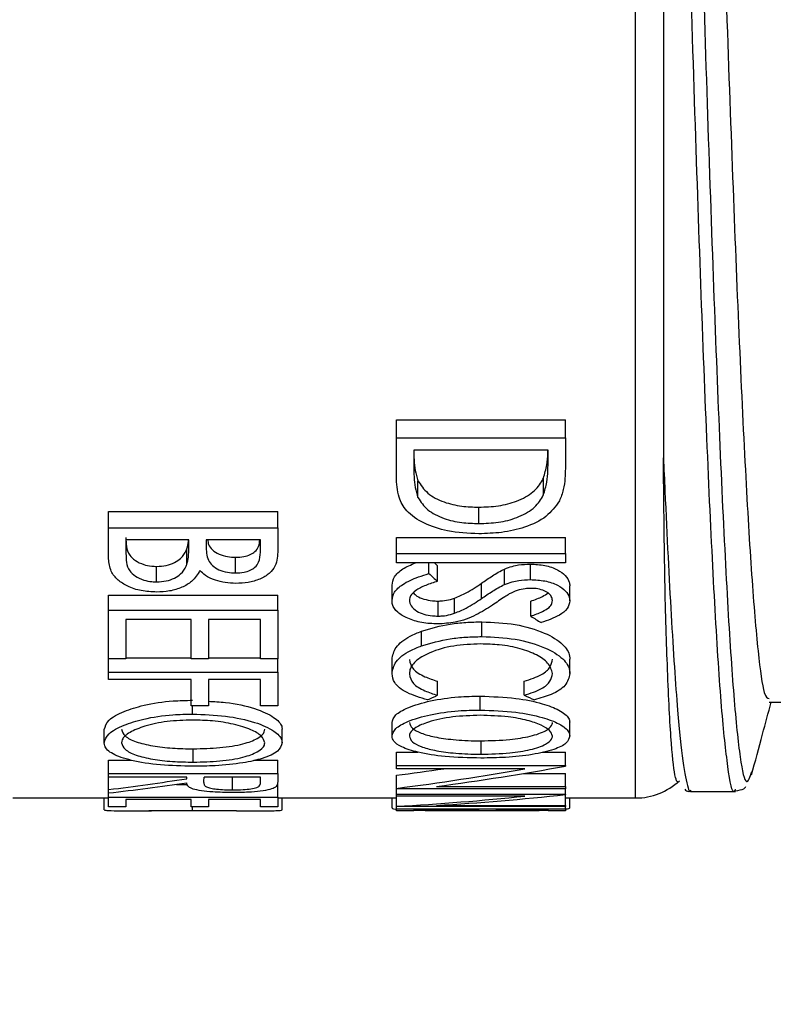
# Model space of a CAD drawing. Units: millimetres. Extents: x 0 to 403, y 0 to 280.
# Drawn here: x 223 to 229, y 143 to 151 of the extents above; entities that cross this region are included whole.
import ezdxf

# ---------------------------------------------------------------- set-up
doc = ezdxf.new("R2010")
doc.units = ezdxf.units.MM
doc.layers.add('AM_5', color=3, linetype='Continuous', lineweight=25)
doc.layers.add('TK3', color=5, linetype='Continuous', lineweight=25)
doc.styles.get("Standard").update_dxf_attribs({"font": 'ISOCP.SHX', "bigfont": 'EXTFONT.SHX'})
doc.dimstyles.new('AM_ISO$0', dxfattribs={"dimtxt": 3.5, "dimasz": 2.5, "dimexe": 1, "dimexo": 1, "dimgap": 1.5, "dimtad": 1, "dimdsep": 46, "dimtxsty": 'STANDARD', "dimblk": 'OPEN30', "dimcen": 0, "dimclrd": 3, "dimclre": 3, "dimclrt": 2, "dimadec": 0, "dimazin": 2, "dimtp": 0.1, "dimtm": 0.1, "dimtfac": 0.71, "dimtmove": 0, "dimatfit": 3, "dimldrblk": 'OPEN30', "dimfxl": 1, "dimlwd": -1, "dimlwe": -1, "dimarcsym": 0})

# ---------------------------------------------------------------- blocks, each defined once
blk = doc.blocks.new('_Open30')
at = {"color": 0, "linetype": 'ByBlock', "lineweight": -2}
for p, q in [((-1, 0.2679), (0, 0)), ((0, 0), (-1, -0.2679)), ((0, 0), (-1, 0))]:
    blk.add_line(p, q, dxfattribs=at)
blk = doc.blocks.new('*D17')
at = {"layer": 'AM_5', "color": 3}
for p, q in [((139.3102, 145.1007), (139.3102, 130.6237)), ((257.3071, 143.6576), (257.3071, 130.6237)), ((141.8102, 131.6237), (254.8071, 131.6237))]:
    blk.add_line(p, q, dxfattribs=at)
at = {"layer": 'Defpoints', "color": 0}
for p in [(139.3102, 146.1007), (257.3071, 144.6576), (257.3071, 131.6237)]:
    blk.add_point(p, dxfattribs=at)
at = {"layer": 'AM_5', "color": 3, "xscale": 2.5, "yscale": 2.5, "zscale": 2.5, "rotation": 180}
blk.add_blockref('_Open30', (139.3102, 131.6237), dxfattribs=at)
at = {"layer": 'AM_5', "color": 3, "xscale": 2.5, "yscale": 2.5, "zscale": 2.5}
blk.add_blockref('_Open30', (257.3071, 131.6237), dxfattribs=at)
at = {"layer": 'AM_5', "color": 2, "insert": (198.3086, 134.8737), "char_height": 3.5, "attachment_point": 5}
blk.add_mtext('118', dxfattribs=at)

msp = doc.modelspace()

# ---------------------------------------------------------------- linework, layer by layer
at = {"layer": 'TK3', "linetype": 'Continuous', "lineweight": 25}
for p, q in [((227.8086, 145.1076), (227.8086, 165.6076)), ((225.9371, 148.0619), (227.26, 148.0619)), ((225.9371, 147.9221), (225.9371, 148.0619)), ((227.26, 147.9221), (227.26, 148.0619)), ((225.9371, 147.9221), (227.26, 147.9221)), ((225.9371, 147.619), (225.9371, 147.9221)), ((227.26, 147.9221), (227.26, 147.7218)), ((226.0728, 147.8249), (226.0728, 147.715)), ((227.1243, 147.8249), (226.0728, 147.8249)), ((227.1243, 147.7571), (227.1243, 147.8249)), ((227.0872, 147.476), (227.0872, 147.6077)), ((226.1064, 147.4557), (226.1064, 147.5872)), ((226.5821, 147.2524), (226.5821, 147.3805)), ((223.6871, 147.3455), (225.01, 147.3455)), ((223.6871, 147.2179), (223.6871, 147.3455)), ((225.01, 147.2179), (225.01, 147.3455)), ((223.6871, 147.2179), (225.01, 147.2179)), ((223.6871, 146.9773), (223.6871, 147.2179)), ((225.01, 147.2179), (225.01, 147.0455)), ((224.3146, 147.1261), (223.8228, 147.1261)), ((223.8228, 147.1261), (223.8228, 147.0191)), ((224.3146, 147.078), (224.3146, 147.1261)), ((224.8743, 147.1261), (224.4503, 147.1261)), ((224.4503, 147.1261), (224.4503, 147.0774)), ((224.8743, 147.0285), (224.8743, 147.1261)), ((225.9371, 147.1435), (227.26, 147.1435)), ((225.9371, 147.0191), (225.9371, 147.1435)), ((227.26, 147.0191), (227.26, 147.1435)), ((224.299, 146.9318), (224.299, 147.0549)), ((224.6798, 146.8664), (224.6798, 146.9886)), ((225.9371, 147.0191), (227.26, 147.0191)), ((225.9371, 146.9452), (225.9371, 147.0191)), ((227.26, 147.0191), (227.26, 146.9452)), ((224.0626, 146.7964), (224.0626, 146.9175)), ((227.26, 146.9452), (225.9371, 146.9452)), ((226.1923, 146.8613), (226.1923, 146.9452)), ((226.2593, 146.8015), (226.2593, 146.9228)), ((226.7838, 146.7762), (226.7838, 146.8971)), ((226.9852, 146.8145), (226.9852, 146.936)), ((225.9032, 146.6508), (225.9032, 146.7699)), ((226.6038, 146.6667), (226.6038, 146.786)), ((227.2939, 146.6472), (227.2939, 146.7663)), ((223.6871, 146.6936), (225.01, 146.6936)), ((223.6871, 146.5755), (223.6871, 146.6936)), ((225.01, 146.5755), (225.01, 146.6936)), ((226.3929, 146.5514), (226.3929, 146.6692)), ((226.263, 146.5291), (226.263, 146.6466)), ((226.9886, 146.5283), (226.9886, 146.6457)), ((223.6871, 146.5755), (225.01, 146.5755)), ((223.6871, 146.1961), (223.6871, 146.5755)), ((225.01, 146.5755), (225.01, 146.1961)), ((224.3316, 146.5025), (223.8228, 146.5025)), ((223.8228, 146.5025), (223.8228, 146.1961)), ((224.3316, 146.1961), (224.3316, 146.5025)), ((224.8743, 146.5025), (224.4673, 146.5025)), ((224.4673, 146.5025), (224.4673, 146.1961)), ((224.8743, 146.1961), (224.8743, 146.5025)), ((226.6062, 146.3687), (226.6062, 146.484)), ((226.1345, 146.2968), (226.1345, 146.4112)), ((223.8228, 146.2038), (224.3316, 146.2038)), ((224.4673, 146.2038), (224.8743, 146.2038)), ((223.8228, 146.1961), (223.6871, 146.1961)), ((223.6871, 146.0919), (223.6871, 146.1961)), ((224.4673, 146.1961), (224.3316, 146.1961)), ((225.01, 146.1961), (224.8743, 146.1961)), ((225.01, 146.0919), (225.01, 146.1961)), ((225.9032, 146.079), (225.9032, 146.1907)), ((227.2939, 146.0797), (227.2939, 146.1914)), ((223.6871, 146.0919), (225.01, 146.0919)), ((223.6871, 146.0338), (223.6871, 146.0919)), ((225.01, 146.0919), (225.01, 145.8267)), ((224.3316, 146.0338), (223.6871, 146.0338)), ((224.3316, 145.8267), (224.3316, 146.0338)), ((224.8743, 146.0338), (224.4673, 146.0338)), ((224.4673, 146.0338), (224.4673, 145.8267)), ((224.8743, 145.8267), (224.8743, 146.0338)), ((226.2593, 145.9103), (226.2593, 146.0199)), ((226.9377, 145.9103), (226.9377, 146.0199)), ((226.5927, 145.7952), (226.5927, 145.9035)), ((224.4673, 145.8267), (224.3316, 145.8267)), ((224.3427, 145.7635), (224.3427, 145.8267)), ((225.01, 145.8267), (224.8743, 145.8267)), ((228.8517, 145.8576), (229.8195, 145.8576)), ((225.9032, 145.5904), (225.9032, 145.6964)), ((227.2939, 145.5934), (227.2939, 145.6994)), ((223.6532, 145.5378), (223.6532, 145.6433)), ((225.0439, 145.5409), (225.0439, 145.6464)), ((226.5993, 145.4499), (226.5993, 145.5544)), ((224.3493, 145.388), (224.3493, 145.4918)), ((225.9371, 145.4664), (226.1058, 145.4664)), ((225.9371, 145.3628), (225.9371, 145.4664)), ((227.0788, 145.4664), (227.26, 145.4664)), ((227.26, 145.3628), (227.26, 145.4664)), ((223.6871, 145.4025), (223.8645, 145.4025)), ((223.6871, 145.2996), (223.6871, 145.4025)), ((224.8238, 145.4025), (225.01, 145.4025)), ((225.01, 145.2996), (225.01, 145.4025)), ((225.9371, 145.3628), (227.26, 145.3628)), ((225.9371, 145.336), (225.9371, 145.3628)), ((227.26, 145.3628), (227.26, 145.357)), ((223.6871, 145.2996), (225.01, 145.2996)), ((223.6871, 145.2715), (223.6871, 145.2996)), ((225.01, 145.2996), (225.01, 145.246)), ((226.9433, 145.336), (225.9371, 145.336)), ((225.9371, 145.1829), (225.9371, 145.2847)), ((226.932, 145.2998), (227.26, 145.2998)), ((227.26, 145.1979), (227.26, 145.2998)), ((224.2977, 145.2715), (223.6871, 145.2715)), ((223.6871, 145.1734), (223.6871, 145.2715)), ((224.2167, 145.2142), (224.3036, 145.2142)), ((224.2977, 145.2581), (224.2977, 145.2715)), ((224.8743, 145.2715), (224.4333, 145.2715)), ((224.6565, 145.1707), (224.6565, 145.2715)), ((224.8743, 145.2264), (224.8743, 145.2715)), ((225.01, 145.1131), (225.01, 145.2142)), ((223.6871, 145.1473), (223.6871, 145.1734)), ((223.6871, 145.1131), (223.6871, 145.1473)), ((225.9371, 145.1787), (225.9371, 145.1829)), ((227.26, 145.1787), (225.9371, 145.1787)), ((225.9371, 145.1378), (225.9371, 145.1787)), ((225.9371, 145.1378), (227.26, 145.1378)), ((225.9371, 145.122), (225.9371, 145.1378)), ((226.2511, 145.1979), (227.26, 145.1979)), ((227.26, 145.1979), (227.26, 145.1787)), ((227.26, 145.1378), (227.26, 145.1787)), ((227.26, 145.1378), (227.26, 145.1344)), ((227.26, 145.0489), (227.26, 145.1344)), ((228.2394, 145.1573), (228.5899, 145.1573)), ((222.9371, 145.1076), (223.6871, 145.1076)), ((223.6532, 145.015), (223.6532, 145.1076)), ((223.6871, 145.1131), (225.01, 145.1131)), ((223.6871, 145.0395), (223.6871, 145.1131)), ((224.3316, 145.0967), (223.8228, 145.0967)), ((223.8228, 145.0967), (223.8228, 145.0395)), ((224.3316, 145.0395), (224.3316, 145.0967)), ((224.8743, 145.0967), (224.4673, 145.0967)), ((224.4673, 145.0967), (224.4673, 145.0395)), ((224.8743, 145.0395), (224.8743, 145.0967)), ((225.01, 145.1131), (225.01, 145.0395)), ((225.01, 145.1076), (225.9371, 145.1076)), ((225.0439, 145.0147), (225.0439, 145.1076)), ((225.9032, 145.0305), (225.9032, 145.1076)), ((226.9433, 145.122), (225.9371, 145.122)), ((225.9371, 145.0422), (225.9371, 145.122)), ((226.2511, 145.0489), (227.26, 145.0489)), ((227.26, 145.1076), (227.8086, 145.1076)), ((227.26, 145.0489), (227.26, 145.0403)), ((227.2939, 145.0304), (227.2939, 145.1076)), ((223.8228, 145.0395), (223.6871, 145.0395)), ((223.8187, 145.0076), (224.0215, 145.0076)), ((224.4673, 145.0395), (224.3316, 145.0395)), ((224.3427, 145.0099), (224.3427, 145.0395)), ((224.6883, 145.0076), (224.8777, 145.0076)), ((225.01, 145.0395), (224.8743, 145.0395)), ((225.9371, 145.0403), (225.9371, 145.0422)), ((227.26, 145.0403), (225.9371, 145.0403)), ((225.9371, 145.0241), (225.9371, 145.0403)), ((225.9371, 145.0241), (227.26, 145.0241)), ((225.9371, 145.0076), (225.9371, 145.0241)), ((226.0728, 145.0076), (225.9371, 145.0076)), ((226.5816, 145.0189), (226.0728, 145.0189)), ((226.0728, 145.0189), (226.0728, 145.0076)), ((226.0728, 145.0128), (226.1345, 145.0112)), ((226.1345, 145.0112), (226.1345, 145.0189)), ((226.5816, 145.0076), (226.5816, 145.0189)), ((226.7173, 145.0076), (226.5816, 145.0076)), ((227.1243, 145.0189), (226.7173, 145.0189)), ((226.7173, 145.0189), (226.7173, 145.0076)), ((227.1243, 145.0076), (227.1243, 145.0189)), ((227.26, 145.0076), (227.1243, 145.0076)), ((227.26, 145.0241), (227.26, 145.0403)), ((227.26, 145.0241), (227.26, 145.0076))]:
    msp.add_line(p, q, dxfattribs=at)
msp.add_arc((227.8086, 145.6076), 0.5, 270, 313.14784, dxfattribs=at)
for centre, major_axis, ratio, start_param, end_param in [((230.7515, 155.3576), (0, 10.25), 0.771341, 2.533468, 2.537305), ((230.7515, 155.3576), (0, 10.35), 0.771341, 2.533766, 2.543961), ((232.2521, 155.3576), (0, 10.35), 0.974603, 2.592638, 2.602066), ((222.1293, 155.3576), (0, 10.35), 0.976974, 3.55383, 3.562342), ((231.1095, 155.3576), (0, 10.35), 0.986842, 2.720844, 2.729355), ((223.3657, 155.3576), (15.1141, 0), 0.684791, 4.904476, 4.972987), ((223.1675, 155.3576), (14.9632, 0), 0.685014, 4.898554, 4.923885), ((223.1675, 155.3576), (15.1092, 0), 0.685014, 4.896734, 4.964967), ((220.9927, 155.3576), (15.1118, 0), 0.684896, 4.89164, 4.932868), ((221.2125, 155.3576), (15.1118, 0), 0.684896, 4.876879, 4.917988), ((224.4119, 155.3576), (0, 10.35), 0.009247, 3.348055, 3.367901), ((224.9013, 155.3576), (15.1141, 0), 0.684791, 4.801817, 4.869089), ((224.7026, 155.3576), (15.1092, 0), 0.685014, 4.794184, 4.86124)]:
    msp.add_ellipse(centre, major_axis=major_axis, ratio=ratio, start_param=start_param, end_param=end_param, dxfattribs=at)
for points, knots in [([(228.0266, 158.6998), (228.0267, 158.4155), (228.0268, 157.847), (228.0266, 156.6991), (228.0262, 155.2533), (228.0263, 153.5351), (228.026, 151.8686), (228.0261, 150.3247), (228.0263, 148.9269), (228.0261, 148.1537), (228.026, 147.7671)], [0, 0, 0, 0, 0.074824, 0.149648, 0.293343, 0.43704, 0.580733, 0.724426, 0.862213, 1, 1, 1, 1]), ([(228.5878, 145.1756), (228.5852, 145.1697), (228.5659, 145.1248), (228.5303, 145.3204), (228.4804, 145.7788), (228.4309, 146.5307), (228.381, 147.5336), (228.3315, 148.7506), (228.2815, 150.1675), (228.232, 151.719), (228.182, 153.388), (228.1402, 154.8325), (228.1061, 156.013), (228.0799, 156.9151), (228.0534, 157.8164), (228.0356, 158.4053), (228.0266, 158.6998)], [0, 0, 0, 0, 0.013461, 0.1033756, 0.1906745, 0.2805039, 0.3677889, 0.4576032, 0.5449796, 0.6348925, 0.7222401, 0.8121218, 0.8583361, 0.9045501, 0.9522752, 1, 1, 1, 1]), ([(228.1385, 158.1764), (228.1534, 157.6807), (228.1834, 156.6776), (228.2298, 155.0784), (228.2781, 153.4219), (228.3276, 151.7784), (228.3776, 150.2222), (228.4271, 148.8256), (228.4771, 147.6034), (228.5265, 146.6121), (228.5765, 145.8587), (228.6259, 145.3892), (228.6727, 145.1819), (228.7028, 145.2722), (228.7164, 145.3135)], [0, 0, 0, 0, 0.076991, 0.155806, 0.240622, 0.327901, 0.412745, 0.500053, 0.584809, 0.67202, 0.75679, 0.844017, 0.928863, 1, 1, 1, 1]), ([(228.3086, 157.9095), (228.3185, 157.6013), (228.3383, 156.9818), (228.3745, 155.823), (228.4176, 154.4289), (228.4671, 152.8535), (228.5171, 151.3353), (228.5666, 149.9445), (228.6166, 148.6955), (228.6661, 147.6468), (228.716, 146.8062), (228.7655, 146.2244), (228.8109, 145.8959), (228.8394, 145.8883), (228.8517, 145.885)], [0, 0, 0, 0, 0.054425, 0.109406, 0.199671, 0.292553, 0.382818, 0.4757, 0.565965, 0.658847, 0.749112, 0.841995, 0.932259, 1, 1, 1, 1]), ([(226.0735, 147.8249), (226.0739, 147.7999), (226.0749, 147.7469), (226.081, 147.6671), (226.0979, 147.6139), (226.1064, 147.5872)], [0, 0, 0, 0, 0.308387, 0.652575, 1, 1, 1, 1]), ([(227.0872, 147.6077), (227.0974, 147.6417), (227.1164, 147.7049), (227.1217, 147.7782), (227.1225, 147.817), (227.1226, 147.8249)], [0, 0, 0, 0, 0.479712, 0.893744, 1, 1, 1, 1]), ([(227.0872, 147.476), (227.0974, 147.5092), (227.1165, 147.5712), (227.1228, 147.6657), (227.1238, 147.7266), (227.1243, 147.7571)], [0, 0, 0, 0, 0.365392, 0.68225, 1, 1, 1, 1]), ([(228.1381, 145.2341), (228.1365, 145.2347), (228.1287, 145.2376), (228.1098, 145.2953), (228.0835, 145.5461), (228.0573, 146.0916), (228.0342, 146.8273), (228.0288, 147.4515), (228.026, 147.7671)], [0, 0, 0, 0, 0.0277646, 0.1389113, 0.3617539, 0.5907107, 0.7930928, 1, 1, 1, 1]), ([(228.026, 147.7671), (228.0299, 147.6801), (228.05, 147.2211), (228.0869, 146.4888), (228.1336, 145.7974), (228.1777, 145.3593), (228.2108, 145.2078), (228.2322, 145.1455), (228.2397, 145.1659), (228.2414, 145.1705)], [0, 0, 0, 0, 0.053125, 0.280375, 0.514211, 0.702549, 0.89457, 0.976008, 1, 1, 1, 1]), ([(226.0728, 147.715), (226.0733, 147.6816), (226.0744, 147.6208), (226.0811, 147.5339), (226.0979, 147.4819), (226.1064, 147.4557)], [0, 0, 0, 0, 0.378348, 0.687702, 1, 1, 1, 1]), ([(227.26, 147.7218), (227.2592, 147.6837), (227.2578, 147.6146), (227.2471, 147.5161), (227.2239, 147.458), (227.2123, 147.4287)], [0, 0, 0, 0, 0.379585, 0.687717, 1, 1, 1, 1]), ([(226.5818, 147.1726), (226.4989, 147.1765), (226.347, 147.1836), (226.1493, 147.2494), (226.0127, 147.3419), (225.9441, 147.4714), (225.9397, 147.5647), (225.9371, 147.619)], [0, 0, 0, 0, 0.228317, 0.418092, 0.608719, 0.77191, 1, 1, 1, 1]), ([(226.5821, 147.3805), (226.6335, 147.3823), (226.7367, 147.3861), (226.8873, 147.4249), (227.0114, 147.494), (227.0661, 147.5638), (227.0846, 147.6022), (227.0872, 147.6077)], [0, 0, 0, 0, 0.231622, 0.464535, 0.721467, 0.960092, 1, 1, 1, 1]), ([(226.1064, 147.5872), (226.1284, 147.5532), (226.1723, 147.4854), (226.3013, 147.4183), (226.4434, 147.3848), (226.5373, 147.3819), (226.5821, 147.3805)], [0, 0, 0, 0, 0.272754, 0.544748, 0.782872, 1, 1, 1, 1]), ([(226.1064, 147.4557), (226.1286, 147.4221), (226.1726, 147.3554), (226.3016, 147.2896), (226.4433, 147.2567), (226.5372, 147.2538), (226.5821, 147.2524)], [0, 0, 0, 0, 0.273484, 0.543408, 0.781979, 1, 1, 1, 1]), ([(226.5821, 147.2524), (226.6335, 147.2542), (226.7367, 147.2579), (226.8876, 147.2961), (227.0121, 147.3645), (227.0663, 147.4333), (227.0847, 147.4709), (227.0872, 147.476)], [0, 0, 0, 0, 0.2321983, 0.465684, 0.7242235, 0.9628235, 1, 1, 1, 1]), ([(227.2123, 147.4287), (227.1819, 147.3862), (227.1215, 147.3018), (226.9511, 147.2206), (226.7658, 147.1784), (226.6416, 147.1745), (226.5818, 147.1726)], [0, 0, 0, 0, 0.270227, 0.537224, 0.777175, 1, 1, 1, 1]), ([(223.8228, 147.1436), (223.8227, 147.0957), (223.8226, 147.0306), (223.892, 146.9617), (223.9538, 146.9324), (224.0143, 146.9189), (224.0495, 146.9179), (224.0626, 146.9175)], [0, 0, 0, 0, 0.461162, 0.627346, 0.793717, 0.923642, 1, 1, 1, 1]), ([(224.299, 147.0549), (224.304, 147.0745), (224.3101, 147.098), (224.3114, 147.1221), (224.3116, 147.1261)], [0, 0, 0, 0, 0.8340243, 1, 1, 1, 1]), ([(224.4625, 147.1261), (224.4633, 147.1132), (224.4649, 147.0849), (224.4962, 147.0455), (224.5477, 147.0122), (224.6125, 146.9917), (224.6587, 146.9896), (224.6798, 146.9886)], [0, 0, 0, 0, 0.180151, 0.395398, 0.61079, 0.822587, 1, 1, 1, 1]), ([(224.6798, 146.9886), (224.7022, 146.9896), (224.743, 146.9914), (224.7957, 147.0086), (224.8368, 147.0352), (224.8652, 147.0755), (224.8678, 147.108), (224.8692, 147.1261)], [0, 0, 0, 0, 0.196103, 0.358099, 0.5199, 0.73289, 1, 1, 1, 1]), ([(224.0626, 146.9175), (224.088, 146.9189), (224.1389, 146.9218), (224.2037, 146.9462), (224.2613, 146.9854), (224.2866, 147.0246), (224.2973, 147.0508), (224.299, 147.0549)], [0, 0, 0, 0, 0.207787, 0.417143, 0.620971, 0.939496, 1, 1, 1, 1]), ([(224.299, 146.9318), (224.3037, 146.9512), (224.3118, 146.9849), (224.314, 147.0339), (224.3144, 147.0633), (224.3146, 147.078)], [0, 0, 0, 0, 0.406249, 0.702959, 1, 1, 1, 1]), ([(224.4503, 147.0774), (224.4506, 147.0393), (224.451, 146.9859), (224.4944, 146.9232), (224.5466, 146.8903), (224.6114, 146.8696), (224.6582, 146.8674), (224.6798, 146.8664)], [0, 0, 0, 0, 0.39303, 0.551748, 0.71057, 0.866077, 1, 1, 1, 1]), ([(224.0626, 146.7169), (224.0216, 146.7189), (223.9394, 146.7229), (223.8349, 146.7594), (223.7529, 146.8115), (223.696, 146.8852), (223.6903, 146.9442), (223.6871, 146.9773)], [0, 0, 0, 0, 0.184341, 0.370115, 0.543268, 0.742994, 1, 1, 1, 1]), ([(223.8228, 147.0191), (223.8227, 146.9717), (223.8227, 146.9073), (223.8928, 146.8394), (223.9548, 146.8107), (224.015, 146.7977), (224.05, 146.7967), (224.0626, 146.7964)], [0, 0, 0, 0, 0.46281, 0.628751, 0.794851, 0.925744, 1, 1, 1, 1]), ([(224.6798, 146.8664), (224.7023, 146.8674), (224.7432, 146.8692), (224.7959, 146.8862), (224.8372, 146.9126), (224.8699, 146.9607), (224.8726, 147.0017), (224.8743, 147.0285)], [0, 0, 0, 0, 0.17402, 0.31731, 0.460445, 0.64807, 1, 1, 1, 1]), ([(225.01, 147.0455), (225.0084, 147.0028), (225.0061, 146.9385), (224.9494, 146.8607), (224.8738, 146.8166), (224.7808, 146.7893), (224.7144, 146.7863), (224.6822, 146.7849)], [0, 0, 0, 0, 0.34101, 0.512869, 0.685563, 0.847336, 1, 1, 1, 1]), ([(224.0626, 146.7964), (224.088, 146.7978), (224.1392, 146.8006), (224.2042, 146.8248), (224.2616, 146.8637), (224.2867, 146.9023), (224.2973, 146.9279), (224.299, 146.9318)], [0, 0, 0, 0, 0.208992, 0.419564, 0.62433, 0.942235, 1, 1, 1, 1]), ([(225.9032, 146.7699), (225.9071, 146.792), (225.9153, 146.8376), (225.9818, 146.9013), (226.0516, 146.9305), (226.0868, 146.9452)], [0, 0, 0, 0, 0.318864, 0.656191, 1, 1, 1, 1]), ([(226.6038, 146.786), (226.6317, 146.8052), (226.6735, 146.8342), (226.7327, 146.872), (226.7667, 146.8887), (226.7838, 146.8971)], [0, 0, 0, 0, 0.497902, 0.748049, 1, 1, 1, 1]), ([(226.7838, 146.8971), (226.8033, 146.9044), (226.8377, 146.9173), (226.9054, 146.9325), (226.9543, 146.9346), (226.9852, 146.936)], [0, 0, 0, 0, 0.324185, 0.57227, 1, 1, 1, 1]), ([(226.9852, 146.936), (227.0235, 146.9339), (227.1005, 146.9298), (227.1978, 146.8956), (227.262, 146.8483), (227.2907, 146.8034), (227.2931, 146.7759), (227.2939, 146.7663)], [0, 0, 0, 0, 0.237317, 0.477057, 0.686723, 0.889888, 1, 1, 1, 1]), ([(224.4007, 146.8857), (224.3826, 146.8555), (224.3525, 146.8053), (224.2637, 146.7515), (224.1674, 146.7218), (224.0965, 146.7185), (224.0626, 146.7169)], [0, 0, 0, 0, 0.339627, 0.566035, 0.792164, 1, 1, 1, 1]), ([(224.6822, 146.7849), (224.6542, 146.7859), (224.5981, 146.7881), (224.5143, 146.8089), (224.4451, 146.8422), (224.4142, 146.8724), (224.4007, 146.8857)], [0, 0, 0, 0, 0.238613, 0.47863, 0.771615, 1, 1, 1, 1]), ([(225.9032, 146.6508), (225.9071, 146.6728), (225.915, 146.7179), (225.9887, 146.7845), (226.0898, 146.8297), (226.1646, 146.8528), (226.1923, 146.8613)], [0, 0, 0, 0, 0.240314, 0.492446, 0.811918, 1, 1, 1, 1]), ([(226.2593, 146.8015), (226.2278, 146.7914), (226.1645, 146.7711), (226.0903, 146.7333), (226.0454, 146.692), (226.0409, 146.6655), (226.0388, 146.6538)], [0, 0, 0, 0, 0.299027, 0.599936, 0.82328, 1, 1, 1, 1]), ([(226.3929, 146.6692), (226.4239, 146.6824), (226.4788, 146.7058), (226.5461, 146.7466), (226.5846, 146.7729), (226.6038, 146.786)], [0, 0, 0, 0, 0.391684, 0.695247, 1, 1, 1, 1]), ([(226.6038, 146.6667), (226.6317, 146.6856), (226.6735, 146.7142), (226.7327, 146.7515), (226.7667, 146.768), (226.7838, 146.7762)], [0, 0, 0, 0, 0.497896, 0.748044, 1, 1, 1, 1]), ([(226.7838, 146.7762), (226.8033, 146.7834), (226.8379, 146.7962), (226.9056, 146.8111), (226.9544, 146.8132), (226.9852, 146.8145)], [0, 0, 0, 0, 0.324787, 0.573641, 1, 1, 1, 1]), ([(226.9907, 146.7458), (226.9749, 146.7453), (226.9373, 146.7441), (226.8765, 146.7295), (226.84, 146.7117), (226.8198, 146.7019)], [0, 0, 0, 0, 0.244721, 0.583029, 1, 1, 1, 1]), ([(226.9852, 146.8145), (227.0236, 146.8125), (227.1008, 146.8085), (227.1984, 146.7745), (227.2626, 146.7275), (227.2908, 146.6834), (227.2931, 146.6565), (227.2939, 146.6472)], [0, 0, 0, 0, 0.238612, 0.479676, 0.689784, 0.892889, 1, 1, 1, 1]), ([(227.1582, 146.6503), (227.1567, 146.6615), (227.1538, 146.6828), (227.1259, 146.7114), (227.084, 146.7327), (227.0362, 146.7444), (227.0038, 146.7454), (226.9907, 146.7458)], [0, 0, 0, 0, 0.229013, 0.434681, 0.640593, 0.854869, 1, 1, 1, 1]), ([(226.0713, 146.7108), (226.0793, 146.702), (226.0976, 146.6816), (226.1519, 146.6605), (226.2101, 146.6482), (226.2484, 146.647), (226.263, 146.6466)], [0, 0, 0, 0, 0.225997, 0.521802, 0.816638, 1, 1, 1, 1]), ([(226.263, 146.6466), (226.2744, 146.6469), (226.3085, 146.6479), (226.3531, 146.6561), (226.3826, 146.6658), (226.3929, 146.6692)], [0, 0, 0, 0, 0.247251, 0.737449, 1, 1, 1, 1]), ([(226.3929, 146.5514), (226.4239, 146.5645), (226.4789, 146.5876), (226.5462, 146.6279), (226.5846, 146.6537), (226.6038, 146.6667)], [0, 0, 0, 0, 0.392475, 0.695646, 1, 1, 1, 1]), ([(226.8198, 146.7019), (226.8083, 146.6947), (226.7796, 146.6769), (226.7365, 146.6473), (226.7042, 146.6253), (226.6881, 146.6142)], [0, 0, 0, 0, 0.249264, 0.624587, 1, 1, 1, 1]), ([(226.9886, 146.6457), (227.0208, 146.6572), (227.0716, 146.6753), (227.1096, 146.7009), (227.1235, 146.7103)], [0, 0, 0, 0, 0.633235, 1, 1, 1, 1]), ([(226.2612, 146.4676), (226.2187, 146.4696), (226.1332, 146.4735), (226.0246, 146.5086), (225.9417, 146.5571), (225.9062, 146.6083), (225.9039, 146.6406), (225.9032, 146.6508)], [0, 0, 0, 0, 0.229071, 0.460039, 0.674839, 0.897721, 1, 1, 1, 1]), ([(226.0388, 146.6538), (226.0416, 146.6388), (226.0474, 146.6073), (226.0901, 146.5685), (226.1512, 146.5426), (226.2102, 146.5307), (226.2484, 146.5296), (226.263, 146.5291)], [0, 0, 0, 0, 0.232189, 0.484948, 0.681702, 0.877794, 1, 1, 1, 1]), ([(226.6881, 146.6142), (226.6472, 146.588), (226.5649, 146.5352), (226.4194, 146.4778), (226.3075, 146.4706), (226.2612, 146.4676)], [0, 0, 0, 0, 0.36649, 0.737479, 1, 1, 1, 1]), ([(226.9886, 146.5283), (227.02, 146.5399), (227.0727, 146.5594), (227.1323, 146.593), (227.1555, 146.6241), (227.1575, 146.643), (227.1582, 146.6503)], [0, 0, 0, 0, 0.386434, 0.649023, 0.864388, 1, 1, 1, 1]), ([(227.2939, 146.6472), (227.2898, 146.6266), (227.2817, 146.5857), (227.2018, 146.5245), (227.1203, 146.4956), (227.07, 146.4778)], [0, 0, 0, 0, 0.278515, 0.554402, 1, 1, 1, 1]), ([(226.263, 146.5291), (226.2744, 146.5294), (226.3085, 146.5304), (226.3532, 146.5385), (226.3827, 146.5481), (226.3929, 146.5514)], [0, 0, 0, 0, 0.2473626, 0.7393019, 1, 1, 1, 1]), ([(226.1345, 146.4112), (226.207, 146.4327), (226.3151, 146.4647), (226.4806, 146.4817), (226.564, 146.4832), (226.6062, 146.484)], [0, 0, 0, 0, 0.500773, 0.747571, 1, 1, 1, 1]), ([(226.6062, 146.484), (226.6946, 146.4804), (226.8723, 146.4731), (227.0962, 146.4048), (227.2469, 146.3153), (227.291, 146.2392), (227.2934, 146.1999), (227.2939, 146.1914)], [0, 0, 0, 0, 0.256678, 0.515744, 0.74375, 0.944246, 1, 1, 1, 1]), ([(225.9032, 146.1907), (225.9089, 146.2223), (225.9207, 146.2867), (226.0182, 146.364), (226.104, 146.3988), (226.1345, 146.4112)], [0, 0, 0, 0, 0.382842, 0.780974, 1, 1, 1, 1]), ([(226.1345, 146.2968), (226.207, 146.318), (226.3153, 146.3496), (226.4807, 146.3664), (226.5641, 146.3679), (226.6062, 146.3687)], [0, 0, 0, 0, 0.500944, 0.747678, 1, 1, 1, 1]), ([(226.6062, 146.3687), (226.6948, 146.3651), (226.8729, 146.3578), (227.0973, 146.2901), (227.2477, 146.2014), (227.291, 146.1264), (227.2934, 146.0879), (227.2939, 146.0797)], [0, 0, 0, 0, 0.257604, 0.517615, 0.746138, 0.945869, 1, 1, 1, 1]), ([(225.9032, 146.079), (225.909, 146.1103), (225.9208, 146.174), (226.0184, 146.2503), (226.1041, 146.2846), (226.1345, 146.2968)], [0, 0, 0, 0, 0.383673, 0.78101, 1, 1, 1, 1]), ([(226.5972, 146.3114), (226.5253, 146.3086), (226.3807, 146.3031), (226.1996, 146.2498), (226.0793, 146.1792), (226.0412, 146.1182), (226.0393, 146.0854), (226.0388, 146.0773)], [0, 0, 0, 0, 0.255971, 0.514647, 0.735105, 0.934761, 1, 1, 1, 1]), ([(227.1582, 146.0803), (227.1508, 146.1083), (227.1368, 146.1605), (227.038, 146.228), (226.9072, 146.2782), (226.7533, 146.3072), (226.646, 146.3101), (226.5972, 146.3114)], [0, 0, 0, 0, 0.223482, 0.417228, 0.613367, 0.824338, 1, 1, 1, 1]), ([(226.0388, 146.189), (226.0449, 146.1634), (226.0566, 146.1133), (226.1478, 146.0565), (226.2251, 146.0312), (226.2593, 146.0199)], [0, 0, 0, 0, 0.368448, 0.719832, 1, 1, 1, 1]), ([(226.9377, 146.0199), (226.986, 146.0359), (227.0743, 146.0652), (227.1468, 146.1282), (227.1545, 146.1714), (227.1582, 146.192)], [0, 0, 0, 0, 0.386717, 0.706745, 1, 1, 1, 1]), ([(226.1806, 145.8746), (226.1242, 145.8917), (226.0107, 145.926), (225.916, 146.0011), (225.907, 146.0556), (225.9032, 146.079)], [0, 0, 0, 0, 0.361309, 0.725738, 1, 1, 1, 1]), ([(226.0388, 146.0773), (226.0449, 146.0519), (226.0567, 146.0025), (226.1479, 145.9464), (226.225, 145.9214), (226.2593, 145.9103)], [0, 0, 0, 0, 0.36908, 0.719374, 1, 1, 1, 1]), ([(226.9377, 145.9103), (226.986, 145.9261), (227.0742, 145.955), (227.1468, 146.0172), (227.1545, 146.0599), (227.1582, 146.0803)], [0, 0, 0, 0, 0.386849, 0.706411, 1, 1, 1, 1]), ([(227.2939, 146.0797), (227.2868, 146.0479), (227.2731, 145.9869), (227.1627, 145.9164), (227.0628, 145.8877), (227.0172, 145.8746)], [0, 0, 0, 0, 0.370577, 0.7134, 1, 1, 1, 1]), ([(225.9032, 145.6964), (225.9089, 145.7169), (225.9204, 145.758), (226.0304, 145.8195), (226.1998, 145.87), (226.4011, 145.8998), (226.5356, 145.9024), (226.5927, 145.9035)], [0, 0, 0, 0, 0.180863, 0.362971, 0.594476, 0.827975, 1, 1, 1, 1]), ([(226.5927, 145.9035), (226.6873, 145.9002), (226.8603, 145.8942), (227.0739, 145.8506), (227.2179, 145.7955), (227.2863, 145.7424), (227.292, 145.7101), (227.2939, 145.6994)], [0, 0, 0, 0, 0.283924, 0.519599, 0.711583, 0.904625, 1, 1, 1, 1]), ([(223.6532, 145.6433), (223.66, 145.6678), (223.6738, 145.7171), (223.7965, 145.7839), (223.9681, 145.8379), (224.1593, 145.8678), (224.2918, 145.8704), (224.3427, 145.8714)], [0, 0, 0, 0, 0.213181, 0.428037, 0.622665, 0.855256, 1, 1, 1, 1]), ([(224.4673, 145.8633), (224.5122, 145.8613), (224.6445, 145.8553), (224.8329, 145.8105), (224.9857, 145.7426), (225.0402, 145.6841), (225.0432, 145.6537), (225.0439, 145.6464)], [0, 0, 0, 0, 0.1456973, 0.4290427, 0.6931902, 0.9268569, 1, 1, 1, 1]), ([(228.7154, 145.2873), (228.7439, 145.3933), (228.7949, 145.5834), (228.846, 145.7735), (228.8687, 145.8576)], [0, 0, 0, 0, 0.5576935, 1, 1, 1, 1]), ([(223.6532, 145.5378), (223.66, 145.5621), (223.6738, 145.6108), (223.7961, 145.6767), (223.9674, 145.7301), (224.1587, 145.7598), (224.2916, 145.7624), (224.3427, 145.7635)], [0, 0, 0, 0, 0.21281, 0.427291, 0.621596, 0.85435, 1, 1, 1, 1]), ([(224.3427, 145.7635), (224.4303, 145.7602), (224.6059, 145.7538), (224.8338, 145.7037), (224.9859, 145.6357), (225.0402, 145.5781), (225.0432, 145.548), (225.0439, 145.5409)], [0, 0, 0, 0, 0.248725, 0.498491, 0.731007, 0.93641, 1, 1, 1, 1]), ([(225.9032, 145.5904), (225.9089, 145.6106), (225.9204, 145.6512), (226.0301, 145.712), (226.1993, 145.7619), (226.4006, 145.7914), (226.5354, 145.7941), (226.5927, 145.7952)], [0, 0, 0, 0, 0.180518, 0.362279, 0.593572, 0.827004, 1, 1, 1, 1]), ([(226.5932, 145.7537), (226.5199, 145.7515), (226.3725, 145.7471), (226.198, 145.708), (226.0881, 145.6627), (226.0437, 145.6234), (226.0402, 145.6005), (226.0388, 145.5918)], [0, 0, 0, 0, 0.274186, 0.551129, 0.741979, 0.901394, 1, 1, 1, 1]), ([(226.5927, 145.7952), (226.6874, 145.7919), (226.8606, 145.7859), (227.0741, 145.7428), (227.218, 145.6883), (227.2864, 145.6359), (227.292, 145.6039), (227.2939, 145.5934)], [0, 0, 0, 0, 0.284428, 0.520231, 0.712048, 0.904936, 1, 1, 1, 1]), ([(227.1582, 145.5918), (227.1534, 145.6068), (227.1439, 145.6368), (227.0699, 145.6794), (226.9608, 145.7169), (226.7973, 145.7475), (226.6673, 145.7514), (226.5932, 145.7537)], [0, 0, 0, 0, 0.166173, 0.332117, 0.517744, 0.725368, 1, 1, 1, 1]), ([(224.3432, 145.7163), (224.2759, 145.7142), (224.1405, 145.7102), (223.9696, 145.6722), (223.844, 145.6219), (223.7928, 145.5744), (223.7897, 145.5469), (223.7888, 145.5392)], [0, 0, 0, 0, 0.2380332, 0.4782553, 0.6924411, 0.9139358, 1, 1, 1, 1]), ([(224.9082, 145.5392), (224.9024, 145.557), (224.8908, 145.5927), (224.8014, 145.6444), (224.6699, 145.6865), (224.5078, 145.7123), (224.396, 145.715), (224.3432, 145.7163)], [0, 0, 0, 0, 0.1950612, 0.3900053, 0.6064227, 0.8144823, 1, 1, 1, 1]), ([(226.0388, 145.6978), (226.0435, 145.6824), (226.0528, 145.6516), (226.1271, 145.6128), (226.2371, 145.5821), (226.3881, 145.5609), (226.5156, 145.5547), (226.5893, 145.5545), (226.5993, 145.5544)], [0, 0, 0, 0, 0.173175, 0.346779, 0.523715, 0.724698, 0.962322, 1, 1, 1, 1]), ([(226.5993, 145.5544), (226.6755, 145.5562), (226.8129, 145.5595), (226.991, 145.5882), (227.1034, 145.6273), (227.153, 145.6669), (227.1569, 145.6898), (227.1582, 145.6978)], [0, 0, 0, 0, 0.284138, 0.512527, 0.741991, 0.909106, 1, 1, 1, 1]), ([(223.7888, 145.6447), (223.7944, 145.6265), (223.8056, 145.5902), (223.8958, 145.5452), (224.0266, 145.5133), (224.1838, 145.4948), (224.2945, 145.4928), (224.3493, 145.4918)], [0, 0, 0, 0, 0.203177, 0.40706, 0.609392, 0.806557, 1, 1, 1, 1]), ([(224.3493, 145.4918), (224.4196, 145.4935), (224.5605, 145.4968), (224.7387, 145.5265), (224.8578, 145.5708), (224.9046, 145.6127), (224.9075, 145.6384), (224.9082, 145.6447)], [0, 0, 0, 0, 0.248219, 0.498348, 0.712817, 0.929416, 1, 1, 1, 1]), ([(226.5991, 145.4198), (226.5034, 145.4218), (226.3275, 145.4256), (226.1148, 145.4599), (225.9775, 145.5022), (225.9116, 145.5473), (225.9057, 145.5774), (225.9032, 145.5904)], [0, 0, 0, 0, 0.288036, 0.529898, 0.721788, 0.879942, 1, 1, 1, 1]), ([(226.0388, 145.5918), (226.0435, 145.5766), (226.0527, 145.5461), (226.1269, 145.5077), (226.2367, 145.4774), (226.3876, 145.4564), (226.5153, 145.4502), (226.5891, 145.45), (226.5993, 145.4499)], [0, 0, 0, 0, 0.1728765, 0.3461781, 0.5229427, 0.7238577, 0.9618245, 1, 1, 1, 1]), ([(227.2939, 145.5934), (227.2885, 145.5735), (227.2776, 145.5336), (227.1686, 145.4822), (227.0034, 145.4443), (226.8022, 145.4227), (226.6636, 145.4207), (226.5991, 145.4198)], [0, 0, 0, 0, 0.181497, 0.364566, 0.583876, 0.806019, 1, 1, 1, 1]), ([(226.5993, 145.4499), (226.6755, 145.4517), (226.8129, 145.4549), (226.991, 145.4834), (227.1034, 145.5221), (227.153, 145.5612), (227.1569, 145.5838), (227.1582, 145.5918)], [0, 0, 0, 0, 0.2844815, 0.512831, 0.7422629, 0.9090908, 1, 1, 1, 1]), ([(224.3491, 145.3556), (224.2617, 145.3575), (224.0862, 145.3612), (223.8652, 145.3968), (223.7096, 145.4485), (223.6567, 145.4998), (223.6539, 145.5304), (223.6532, 145.5378)], [0, 0, 0, 0, 0.248888, 0.500009, 0.720022, 0.931854, 1, 1, 1, 1]), ([(223.7888, 145.5392), (223.7944, 145.5213), (223.8055, 145.4853), (223.8957, 145.4408), (224.0263, 145.4093), (224.1835, 145.3909), (224.2943, 145.389), (224.3493, 145.388)], [0, 0, 0, 0, 0.2029271, 0.4065569, 0.6086645, 0.8058611, 1, 1, 1, 1]), ([(225.0439, 145.5409), (225.0375, 145.5175), (225.0245, 145.4703), (224.9027, 145.4167), (224.733, 145.3783), (224.5413, 145.3583), (224.4062, 145.3564), (224.3491, 145.3556)], [0, 0, 0, 0, 0.212871, 0.427822, 0.616401, 0.837789, 1, 1, 1, 1]), ([(224.3493, 145.388), (224.4196, 145.3896), (224.5607, 145.3929), (224.7389, 145.4223), (224.858, 145.4663), (224.9047, 145.5077), (224.9075, 145.533), (224.9082, 145.5392)], [0, 0, 0, 0, 0.248488, 0.498892, 0.713522, 0.930035, 1, 1, 1, 1]), ([(224.6562, 145.1501), (224.6034, 145.1509), (224.5162, 145.1521), (224.4101, 145.1629), (224.3442, 145.1769), (224.3032, 145.1979), (224.2998, 145.215), (224.2977, 145.2256)], [0, 0, 0, 0, 0.25376, 0.419339, 0.58548, 0.74555, 1, 1, 1, 1]), ([(224.4315, 145.2274), (224.4323, 145.2198), (224.4336, 145.2071), (224.454, 145.1915), (224.4931, 145.1814), (224.5459, 145.1747), (224.6026, 145.1712), (224.6411, 145.1709), (224.6565, 145.1707)], [0, 0, 0, 0, 0.264299, 0.441615, 0.585537, 0.729163, 0.891463, 1, 1, 1, 1]), ([(224.6565, 145.1707), (224.6844, 145.1712), (224.7361, 145.1721), (224.8024, 145.179), (224.8485, 145.1887), (224.8728, 145.2049), (224.8737, 145.2177), (224.8743, 145.2264)], [0, 0, 0, 0, 0.199867, 0.370104, 0.54097, 0.691161, 1, 1, 1, 1]), ([(225.01, 145.246), (225.0095, 145.2366), (225.0087, 145.2225), (225.0038, 145.2047), (224.9959, 145.1963), (224.992, 145.1921)], [0, 0, 0, 0, 0.498274, 0.748395, 1, 1, 1, 1]), ([(224.992, 145.1921), (224.9798, 145.1858), (224.9553, 145.1733), (224.8767, 145.1602), (224.7749, 145.1514), (224.6978, 145.1506), (224.6562, 145.1501)], [0, 0, 0, 0, 0.240568, 0.481978, 0.720285, 1, 1, 1, 1]), ([(228.1929, 145.1761), (228.2021, 145.1673), (228.2154, 145.1543), (228.2355, 145.1613), (228.2419, 145.1635)], [0, 0, 0, 0, 0.683542, 1, 1, 1, 1]), ([(228.589, 145.1643), (228.6146, 145.1679), (228.6554, 145.1736), (228.6662, 145.1912), (228.6701, 145.1978)], [0, 0, 0, 0, 0.627421, 1, 1, 1, 1]), ([(223.6532, 145.015), (223.6592, 145.0129), (223.6715, 145.0086), (223.7901, 145.0072), (223.9682, 145.0083), (224.1676, 145.0097), (224.2945, 145.0098), (224.3427, 145.0099)], [0, 0, 0, 0, 0.195612, 0.39276, 0.627873, 0.858685, 1, 1, 1, 1]), ([(224.3432, 145.0081), (224.2708, 145.008), (224.1535, 145.0078), (224.058, 145.0077), (224.0215, 145.0077)], [0, 0, 0, 0, 0.617451, 1, 1, 1, 1]), ([(224.3427, 145.0099), (224.4353, 145.0097), (224.6209, 145.0093), (224.8565, 145.0072), (225.0038, 145.0079), (225.0428, 145.0116), (225.0438, 145.0144), (225.0439, 145.0147)], [0, 0, 0, 0, 0.270474, 0.542629, 0.775425, 0.97442, 1, 1, 1, 1]), ([(224.6883, 145.0076), (224.687, 145.0076), (224.6441, 145.0074), (224.5238, 145.008), (224.4054, 145.008), (224.3432, 145.0081)], [0, 0, 0, 0, 0.0144383, 0.4822954, 1, 1, 1, 1]), ([(225.9032, 145.0305), (225.903, 145.0266), (225.9029, 145.0225), (225.935, 145.0203), (225.9371, 145.0201)], [0, 0, 0, 0, 0.936454, 1, 1, 1, 1]), ([(226.1345, 145.0112), (226.1704, 145.0106), (226.2422, 145.0096), (226.4, 145.0087), (226.5239, 145.0086), (226.6062, 145.0086)], [0, 0, 0, 0, 0.251324, 0.502923, 1, 1, 1, 1]), ([(226.7173, 145.0089), (226.7772, 145.009), (226.9142, 145.0092), (227.0563, 145.0102), (227.1162, 145.0126), (227.1243, 145.0129)], [0, 0, 0, 0, 0.401914, 0.919231, 1, 1, 1, 1]), ([(227.26, 145.0216), (227.27, 145.0225), (227.2933, 145.0248), (227.2937, 145.0284), (227.2939, 145.0304)], [0, 0, 0, 0, 0.429353, 1, 1, 1, 1])]:
    msp.add_open_spline(points, degree=3, knots=knots, dxfattribs=at)

# ---------------------------------------------------------------- dimensions: what is measured, and where the dimension line sits
at = {"layer": 'AM_5'}
dim = msp.add_linear_dim(base=(257.3071, 131.6237), p1=(139.3102, 146.1007), p2=(257.3071, 144.6576), angle=0, dimstyle='AM_ISO$0', override={"dimpost": ''}, dxfattribs=at)
dim.commit()
dim.dimension.update_dxf_attribs({"geometry": '*D17', "text_midpoint": (198.3086, 134.8737)})

doc.saveas('drawing.dxf')
